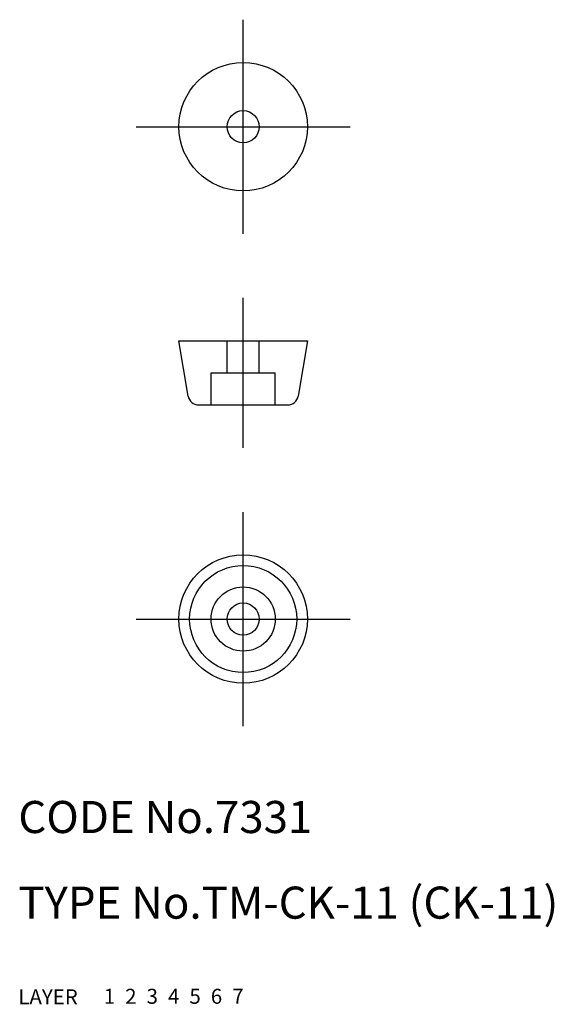
# Model space of a CAD drawing. Extents: x 10.1 to 60.1, y 10 to 102.
import ezdxf

# ---------------------------------------------------------------- set-up
doc = ezdxf.new("R2010")
doc.units = 0
doc.header["$LTSCALE"] = 20
doc.header["$MEASUREMENT"] = 0
for name, pattern in [('CENTER', [2, 1.25, -0.25, 0.25, -0.25]), ('DASHED', [0.75, 0.5, -0.25]), ('PHANTOM', [2.5, 1.25, -0.25, 0.25, -0.25, 0.25, -0.25])]:
    doc.linetypes.add(name, pattern=pattern)
for name, color, linetype in [('1', 7, 'CONTINUOUS'), ('2', 4, 'CONTINUOUS'), ('3', 2, 'DASHED'), ('4', 1, 'CENTER'), ('5', 6, 'PHANTOM'), ('6', 5, 'CONTINUOUS'), ('7', 3, 'CONTINUOUS')]:
    doc.layers.add(name, color=color, linetype=linetype)

msp = doc.modelspace()

# ---------------------------------------------------------------- linework, layer by layer
at = {"layer": '1', "linetype": 'Continuous'}
for p, q in [((25, 71.996895), (37, 71.996895)), ((25.860733, 66.832496), (25, 71.996895)), ((37, 71.996895), (36.139267, 66.832496)), ((26.847127, 65.996895), (35.152873, 65.996895))]:
    msp.add_line(p, q, dxfattribs=at)
for centre, radius in [((31, 91.996895), 6), ((31, 91.996895), 1.5), ((31, 45.996895), 6), ((31, 45.996895), 5), ((31, 45.996895), 3), ((31, 45.996895), 1.5)]:
    msp.add_circle(centre, radius, dxfattribs=at)
for centre, start, end in [((26.847127, 66.996895), 189.462322, 270), ((35.152873, 66.996895), 270, 350.537678)]:
    msp.add_arc(centre, 1, start, end, dxfattribs=at)
at = {"layer": '3', "linetype": 'DASHED'}
for p, q in [((29.5, 68.996895), (29.5, 71.996895)), ((32.5, 68.996895), (32.5, 71.996895)), ((28, 65.996895), (28, 68.996895)), ((28, 68.996895), (34, 68.996895)), ((34, 65.996895), (34, 68.996895))]:
    msp.add_line(p, q, dxfattribs=at)
at = {"layer": '4', "linetype": 'CENTER'}
for p, q in [((31, 81.996895), (31, 101.996895)), ((21, 91.996895), (41, 91.996895)), ((31, 61.996895), (31, 75.996895)), ((31, 35.996895), (31, 55.996895)), ((21, 45.996895), (41, 45.996895))]:
    msp.add_line(p, q, dxfattribs=at)

# ---------------------------------------------------------------- texts
at = {"layer": '1', "linetype": 'Continuous'}
for s, p in [('LAYER', (10, 10)), ('1', (17.979511, 10.048737))]:
    msp.add_text(s, height=1.4, dxfattribs=at).set_placement(p)
at = {"layer": '2', "linetype": 'Continuous'}
msp.add_text('2', height=1.4, dxfattribs=at).set_placement((19.979511, 10.048737))
at = {"layer": '3', "linetype": 'DASHED'}
msp.add_text('3', height=1.4, dxfattribs=at).set_placement((21.979511, 10.048737))
at = {"layer": '4', "linetype": 'CENTER'}
msp.add_text('4', height=1.4, dxfattribs=at).set_placement((23.979511, 10.048737))
at = {"layer": '5', "linetype": 'PHANTOM'}
msp.add_text('5', height=1.4, dxfattribs=at).set_placement((25.979511, 10.048737))
at = {"layer": '6', "linetype": 'Continuous'}
msp.add_text('6', height=1.4, dxfattribs=at).set_placement((27.979511, 10.048737))
at = {"layer": '7', "linetype": 'Continuous'}
for s, height, p in [('CODE No.7331', 3, (10, 26)), ('TYPE No.TM-CK-11 (CK-11)', 3, (10, 18)), ('7', 1.4, (29.979511, 10.048737))]:
    msp.add_text(s, height=height, dxfattribs=at).set_placement(p)

doc.saveas('drawing.dxf')
